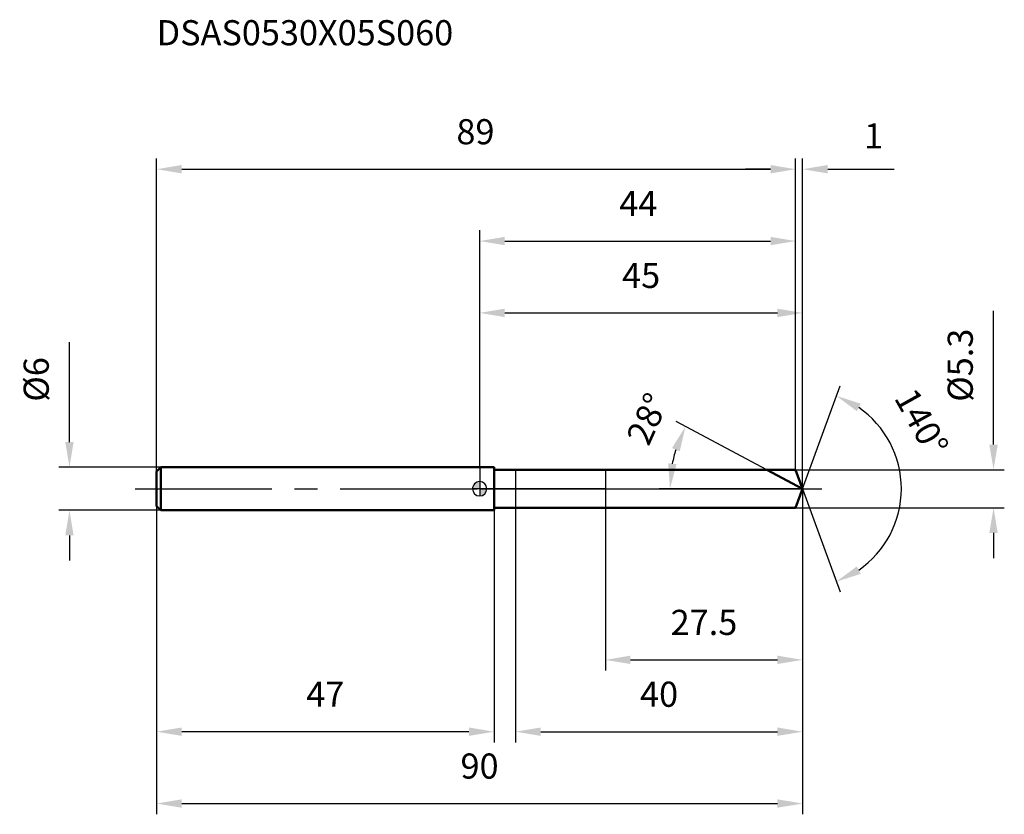
# Model space of a CAD drawing. Units: millimetres. Extents: x -64 to 73, y -45 to 65.
import ezdxf

# ---------------------------------------------------------------- set-up
doc = ezdxf.new("R2010")
doc.units = ezdxf.units.MM
doc.linetypes.add('CENTER2', pattern=[28.575, 19.05, -3.175, 3.175, -3.175])
for name, color, linetype, lineweight in [('1', 4, 'Continuous', 50), ('2', 7, 'Continuous', 25), ('4', 2, 'CENTER2', 25), ('cut', 1, 'Continuous', 25), ('nocut', 7, 'Continuous', 25), ('sk1', 4, 'Continuous', 50), ('sk2', 7, 'Continuous', 25), ('sk4', 2, 'CENTER2', 25), ('sk6', 5, 'Continuous', 35)]:
    doc.layers.add(name, color=color, linetype=linetype, lineweight=lineweight)
doc.layers.add('7', color=5, linetype='Continuous')
doc.styles.add('simplex', font='txt.shx', dxfattribs={"height": 3.5})
doc.dimstyles.new('コピー - ISO-25', dxfattribs={"dimscale": 0, "dimtxt": 3.5, "dimasz": 3.5, "dimexe": 1.5, "dimexo": 0, "dimgap": 2.3, "dimtad": 1, "dimdec": 8, "dimdsep": 46, "dimtxsty": 'simplex', "dimcen": 0.09, "dimclrd": 256, "dimclre": 256, "dimclrt": 256, "dimadec": 0, "dimazin": 0, "dimtfac": 1, "dimtofl": 0, "dimtmove": 0, "dimatfit": 3, "dimfxl": 1, "dimtolj": 1, "dimlwd": -1, "dimlwe": -1, "dimarcsym": 0})

# ---------------------------------------------------------------- blocks, each defined once
blk = doc.blocks.new('zero block')
h = blk.add_hatch(color=7)
h.paths.add_polyline_path([(0, 1, 0.414214), (-1, 0), (0, 0)])
h.paths.add_polyline_path([(1, 0), (0, 0), (0, -1, 0.414214)])
at = {"color": 7, "ltscale": 0.2}
for p, q in [((-1, 0), (1, 0)), ((0, -1), (0, 1))]:
    blk.add_line(p, q, dxfattribs=at)
for start, end in [(90, 180), (180, 270), (0, 90), (270, 0)]:
    blk.add_arc((0, 0), 1, start, end, dxfattribs=at)
blk = doc.blocks.new('*D48')
at = {"layer": 'Defpoints', "color": 0}
for p in [(44, 44.48), (-45, 2.4), (44, 2.65)]:
    blk.add_point(p, dxfattribs=at)
at = {"layer": 'sk2'}
for p, q in [((-45, 2.4), (-45, 45.98)), ((44, 2.65), (44, 45.98)), ((-41.5, 44.48), (40.5, 44.48))]:
    blk.add_line(p, q, dxfattribs=at)
for points in [[(-41.5, 45.07), (-41.5, 43.9), (-45, 44.48)], [(40.5, 43.9), (40.5, 45.07), (44, 44.48)]]:
    blk.add_solid(points, dxfattribs=at)
at = {"layer": 'sk2', "insert": (-0.59, 51.45), "char_height": 3.5, "attachment_point": 2, "line_spacing_factor": 0.9, "style": 'simplex'}
blk.add_mtext('\\A1;89', dxfattribs=at)
blk = doc.blocks.new('*D49')
at = {"layer": 'Defpoints', "color": 0}
for p in [(-45, -2.4), (2, -2.4), (-45, -33.82)]:
    blk.add_point(p, dxfattribs=at)
at = {"layer": 'sk2'}
for p, q in [((-45, -2.4), (-45, -35.32)), ((2, -2.4), (2, -35.32)), ((-1.5, -33.82), (-41.5, -33.82))]:
    blk.add_line(p, q, dxfattribs=at)
for points in [[(-41.5, -33.23), (-41.5, -34.4), (-45, -33.82)], [(-1.5, -34.4), (-1.5, -33.23), (2, -33.82)]]:
    blk.add_solid(points, dxfattribs=at)
at = {"layer": 'sk2', "insert": (-21.5, -26.85), "char_height": 3.5, "attachment_point": 2, "line_spacing_factor": 0.9, "style": 'simplex'}
blk.add_mtext('\\A1;47', dxfattribs=at)
blk = doc.blocks.new('*D50')
at = {"layer": 'Defpoints', "color": 0}
for p in [(-44.4, 3), (-57.13, -3), (-44.4, -3)]:
    blk.add_point(p, dxfattribs=at)
at = {"layer": 'sk2'}
for p, q in [((-57.13, 6.5), (-57.13, 20.43)), ((-44.4, 3), (-58.63, 3)), ((-44.4, -3), (-58.63, -3)), ((-57.13, -6.5), (-57.13, -10))]:
    blk.add_line(p, q, dxfattribs=at)
for points in [[(-57.71, 6.5), (-56.55, 6.5), (-57.13, 3)], [(-56.55, -6.5), (-57.71, -6.5), (-57.13, -3)]]:
    blk.add_solid(points, dxfattribs=at)
at = {"layer": 'sk2', "insert": (-61.76, 15.22), "char_height": 3.5, "attachment_point": 5, "rotation": 90, "line_spacing_factor": 0.9, "style": 'simplex'}
blk.add_mtext('\\A1;%%c6', dxfattribs=at)
blk = doc.blocks.new('*D51')
at = {"layer": '2'}
for p, q in [((0, 3), (0, 25.98)), ((44.96, 0), (44.96, 25.98)), ((3.5, 24.48), (41.46, 24.48))]:
    blk.add_line(p, q, dxfattribs=at)
for points in [[(3.5, 25.07), (3.5, 23.9), (0, 24.48)], [(41.46, 23.9), (41.46, 25.07), (44.96, 24.48)]]:
    blk.add_solid(points, dxfattribs=at)
at = {"layer": 'Defpoints', "color": 0}
for p in [(44.96, 24.48), (0, 3), (44.96, 0)]:
    blk.add_point(p, dxfattribs=at)
at = {"layer": '2', "insert": (22.48, 31.45), "char_height": 3.5, "attachment_point": 2, "line_spacing_factor": 0.9, "style": 'simplex'}
blk.add_mtext('\\A1;45', dxfattribs=at)
blk = doc.blocks.new('*D52')
at = {"layer": '2'}
for p, q in [((44, 2.65), (44, 45.98)), ((44.96, 0), (44.96, 45.98)), ((40.5, 44.48), (37, 44.48)), ((48.46, 44.48), (57.73, 44.48))]:
    blk.add_line(p, q, dxfattribs=at)
for points in [[(40.5, 43.9), (40.5, 45.07), (44, 44.48)], [(48.46, 45.07), (48.46, 43.9), (44.96, 44.48)]]:
    blk.add_solid(points, dxfattribs=at)
at = {"layer": 'Defpoints', "color": 0}
for p in [(44, 44.48), (44, 2.65), (44.96, 0)]:
    blk.add_point(p, dxfattribs=at)
at = {"layer": '2', "insert": (54.85, 49.12), "char_height": 3.5, "attachment_point": 5, "line_spacing_factor": 0.9, "style": 'simplex'}
blk.add_mtext('\\A1;1', dxfattribs=at)
blk = doc.blocks.new('*D53')
at = {"layer": 'Defpoints', "color": 0}
for p in [(-45, 0), (44.96, 0), (44.96, -43.82)]:
    blk.add_point(p, dxfattribs=at)
at = {"layer": 'sk2'}
for p, q in [((-45, 0), (-45, -45.32)), ((44.96, 0), (44.96, -45.32)), ((-41.5, -43.82), (41.46, -43.82))]:
    blk.add_line(p, q, dxfattribs=at)
for points in [[(-41.5, -43.23), (-41.5, -44.4), (-45, -43.82)], [(41.46, -44.4), (41.46, -43.23), (44.96, -43.82)]]:
    blk.add_solid(points, dxfattribs=at)
at = {"layer": 'sk2', "insert": (-0.02, -36.85), "char_height": 3.5, "attachment_point": 2, "line_spacing_factor": 0.9, "style": 'simplex'}
blk.add_mtext('\\A1;90', dxfattribs=at)
blk = doc.blocks.new('*D54')
at = {"layer": '2'}
for p, q in [((71.56, 6.15), (71.56, 24.75)), ((44, 2.65), (73.06, 2.65)), ((44, -2.65), (73.06, -2.65)), ((71.56, -6.15), (71.56, -9.65))]:
    blk.add_line(p, q, dxfattribs=at)
for points in [[(70.97, 6.15), (72.14, 6.15), (71.56, 2.65)], [(72.14, -6.15), (70.97, -6.15), (71.56, -2.65)]]:
    blk.add_solid(points, dxfattribs=at)
at = {"layer": 'Defpoints', "color": 0}
for p in [(44, 2.65), (44, -2.65), (71.56, -2.65)]:
    blk.add_point(p, dxfattribs=at)
at = {"layer": '2', "insert": (66.92, 17.2), "char_height": 3.5, "attachment_point": 5, "rotation": 90, "line_spacing_factor": 0.9, "style": 'simplex'}
blk.add_mtext('\\A1;%%c5.3', dxfattribs=at)
blk = doc.blocks.new('*D55')
at = {"layer": '2'}
for p, q in [((39.98, 2.65), (27.34, 9.37)), ((44.96, 0), (25, 0))]:
    blk.add_line(p, q, dxfattribs=at)
blk.add_arc((44.96, 0), 18.47, 162.8766, 169.1234, dxfattribs=at)
for points in [[(27.86, 5.21), (26.78, 5.66), (28.66, 8.67)], [(26.25, 3.54), (27.41, 3.43), (26.5, 0)]]:
    blk.add_solid(points, dxfattribs=at)
at = {"layer": 'Defpoints', "color": 0}
for p in [(26.74, 2.99), (39.98, 2.65), (40.14, 2.56), (44.96, 0), (45.15, 0)]:
    blk.add_point(p, dxfattribs=at)
at = {"layer": '2', "insert": (21.78, 10.45), "char_height": 3.5, "attachment_point": 2, "rotation": 65.7344, "line_spacing_factor": 0.9, "style": 'simplex'}
blk.add_mtext('\\A1;28%%d', dxfattribs=at)
blk = doc.blocks.new('*D56')
at = {"layer": '2'}
for p, q in [((5, -2.65), (5, -35.32)), ((44.96, -1.6), (44.96, -35.32)), ((8.5, -33.82), (41.46, -33.82))]:
    blk.add_line(p, q, dxfattribs=at)
for points in [[(8.5, -33.23), (8.5, -34.4), (5, -33.82)], [(41.46, -34.4), (41.46, -33.23), (44.96, -33.82)]]:
    blk.add_solid(points, dxfattribs=at)
at = {"layer": 'Defpoints', "color": 0}
for p in [(5, -2.65), (44.96, -1.6), (44.96, -33.82)]:
    blk.add_point(p, dxfattribs=at)
at = {"layer": '2', "insert": (24.98, -26.85), "char_height": 3.5, "attachment_point": 2, "line_spacing_factor": 0.9, "style": 'simplex'}
blk.add_mtext('\\A1;40', dxfattribs=at)
blk = doc.blocks.new('*D57')
at = {"layer": '2'}
for p, q in [((17.5, 0), (17.5, -25.32)), ((44.96, 0), (44.96, -25.32)), ((21, -23.82), (41.46, -23.82))]:
    blk.add_line(p, q, dxfattribs=at)
for points in [[(21, -23.23), (21, -24.4), (17.5, -23.82)], [(41.46, -24.4), (41.46, -23.23), (44.96, -23.82)]]:
    blk.add_solid(points, dxfattribs=at)
at = {"layer": 'Defpoints', "color": 0}
for p in [(17.5, 0), (44.96, 0), (44.96, -23.82)]:
    blk.add_point(p, dxfattribs=at)
at = {"layer": '2', "insert": (31.23, -16.85), "char_height": 3.5, "attachment_point": 2, "line_spacing_factor": 0.9, "style": 'simplex'}
blk.add_mtext('\\A1;27.5', dxfattribs=at)
blk = doc.blocks.new('*D58')
at = {"layer": '2'}
for p, q in [((0, 3), (0, 35.98)), ((44, 2.65), (44, 35.98)), ((3.5, 34.48), (40.5, 34.48))]:
    blk.add_line(p, q, dxfattribs=at)
for points in [[(3.5, 35.07), (3.5, 33.9), (0, 34.48)], [(40.5, 33.9), (40.5, 35.07), (44, 34.48)]]:
    blk.add_solid(points, dxfattribs=at)
at = {"layer": 'Defpoints', "color": 0}
for p in [(44, 34.48), (0, 3), (44, 2.65)]:
    blk.add_point(p, dxfattribs=at)
at = {"layer": '2', "insert": (22.09, 41.45), "char_height": 3.5, "attachment_point": 2, "line_spacing_factor": 0.9, "style": 'simplex'}
blk.add_mtext('\\A1;44', dxfattribs=at)
blk = doc.blocks.new('*D59')
at = {"layer": '2'}
for q in [(50.19, 14.34), (50.19, -14.34)]:
    blk.add_line((44.96, 0), q, dxfattribs=at)
blk.add_arc((44.96, 0), 13.76, 304.6081, 55.3919, dxfattribs=at)
for points in [[(53.05, 11.85), (52.51, 10.81), (49.67, 12.93)], [(52.51, -10.81), (53.05, -11.85), (49.67, -12.93)]]:
    blk.add_solid(points, dxfattribs=at)
at = {"layer": 'Defpoints', "color": 0}
for p in [(44.94, 0.07), (44.96, 0), (44.96, 0), (44.94, -0.07), (57.6, -5.45)]:
    blk.add_point(p, dxfattribs=at)
at = {"layer": '2', "insert": (63.06, 10.12), "char_height": 3.5, "attachment_point": 2, "rotation": 299.2073, "line_spacing_factor": 0.9, "style": 'simplex'}
blk.add_mtext('\\A1;140%%d', dxfattribs=at)

msp = doc.modelspace()

# ---------------------------------------------------------------- linework, layer by layer
at = {"layer": '1'}
for p, q in [((2, 3), (0, 3)), ((2, 3), (2, -3)), ((2, 2.65), (44, 2.65)), ((44.96452112, 0), (39.98059599, 2.65)), ((44, 2.65), (44.96452112, 0)), ((44.96452112, 0), (44, -2.65)), ((44, -2.65), (2, -2.65)), ((0, -3), (2, -3))]:
    msp.add_line(p, q, dxfattribs=at)
at = {"layer": '4'}
msp.add_line((0, 0), (47.96452112, 0), dxfattribs=at)
at = {"layer": '7'}
for p, q in [((5, 2.65), (44, 2.65)), ((5, 2.65), (5, -2.65)), ((44, 2.65), (44.96452112, 0)), ((44.96452112, 0), (44, -2.65)), ((44, -2.65), (5, -2.65))]:
    msp.add_line(p, q, dxfattribs=at)
at = {"layer": 'cut'}
for p, q in [((44, 2.65), (17.5, 2.65)), ((17.5, 2.65), (17.5, 0)), ((44, 2.65), (44.96452112, 0)), ((17.5, 0), (44.96452112, 0))]:
    msp.add_line(p, q, dxfattribs=at)
at = {"layer": 'nocut'}
for p, q in [((0, 3), (0, 0)), ((2, 3), (0, 3)), ((2, 2.65), (2, 3)), ((2, 2.65), (17.5, 2.65)), ((17.5, 2.65), (17.5, 0)), ((17.5, 0), (0, 0))]:
    msp.add_line(p, q, dxfattribs=at)
at = {"layer": 'sk1'}
for p, q in [((-45, 2.4), (-44.4, 3)), ((-44.4, 3), (-44.4, -3)), ((0, 3), (-44.4, 3)), ((-45, 2.4), (-45, -2.4)), ((-45, -2.4), (-44.4, -3)), ((-44.4, -3), (0, -3))]:
    msp.add_line(p, q, dxfattribs=at)
at = {"layer": 'sk4'}
msp.add_line((-48, 0), (0, 0), dxfattribs=at)

# ---------------------------------------------------------------- block references
at = {"rotation": 180}
msp.add_blockref('zero block', (0, 0), dxfattribs=at)

# ---------------------------------------------------------------- texts
at = {"layer": 'sk6', "insert": (-45, 65.23306989), "char_height": 3.5, "width": 0.1549, "attachment_point": 1, "line_spacing_factor": 0.9, "style": 'simplex'}
msp.add_mtext('DSAS0530X05S060', dxfattribs=at)

# ---------------------------------------------------------------- dimensions: what is measured, and where the dimension line sits
at = {"layer": '2'}
dim = msp.add_linear_dim(base=(44, 44.48314607), p1=(44.96452112, 0), p2=(44, 2.65), angle=180, dimstyle='コピー - ISO-25', override={"dimscale": 1, "dimdec": 1}, dxfattribs=at)
dim.commit()
dim.dimension.update_dxf_attribs({"geometry": '*D52', "text_midpoint": (54.84785445, 44.48314607), "dimtype": 160})
for base, p2, override, picture, middle in [((44, 34.48314607), (44, 2.65), {"dimscale": 1, "dimdec": 6}, '*D58', (22.09296877, 34.48314607)), ((44.96452112, 24.48314607), (44.96452112, 0), {"dimscale": 1, "dimdec": 1}, '*D51', (22.48226067, 24.48314607))]:
    dim = msp.add_linear_dim(base=base, p1=(0, 3), p2=p2, dimstyle='コピー - ISO-25', override=override, dxfattribs=at)
    dim.commit()
    dim.dimension.update_dxf_attribs({"geometry": picture, "text_midpoint": middle, "dimtype": 160})
dim = msp.add_linear_dim(base=(71.55658066, -2.65), p1=(44, 2.65), p2=(44, -2.65), angle=270, text='%%c<>', dimstyle='コピー - ISO-25', override={"dimscale": 1, "dimdec": 6}, dxfattribs=at)
dim.commit()
dim.dimension.update_dxf_attribs({"geometry": '*D54', "text_midpoint": (71.55658066, 17.2), "dimtype": 160})
for base, line1, line2, picture, middle in [((57.6036707, -5.45199695), ((44.93997481, 0.06744045), (44.96452112, 0)), ((44.93997481, -0.06744045), (44.96452112, 0)), '*D59', (56.97934883, 6.71686593)), ((26.74390353, 2.99462618), ((40.14487824, 2.56264957), (39.98059599, 2.65)), ((45.15058228, 0), (44.96452112, 0)), '*D55', (28.13083639, 7.58852751))]:
    dim = msp.add_angular_dim_2l(base=base, line1=line1, line2=line2, dimstyle='コピー - ISO-25', override={"dimscale": 1}, dxfattribs=at)
    dim.commit()
    dim.dimension.update_dxf_attribs({"geometry": picture, "text_midpoint": middle, "dimtype": 162})
for base, p1, p2, picture, middle in [((44.96452112, -23.81556092), (17.5, 0), (44.96452112, 0), '*D57', (31.23226056, -19.18222759)), ((44.96452112, -33.81556092), (5, -2.65), (44.96452112, -1.6), '*D56', (24.98226056, -29.18222759))]:
    dim = msp.add_linear_dim(base=base, p1=p1, p2=p2, dimstyle='コピー - ISO-25', override={"dimscale": 1, "dimdec": 1}, dxfattribs=at)
    dim.commit()
    dim.dimension.update_dxf_attribs({"geometry": picture, "text_midpoint": middle})
at = {"layer": 'sk2'}
dim = msp.add_linear_dim(base=(44, 44.48314607), p1=(-45, 2.4), p2=(44, 2.65), dimstyle='コピー - ISO-25', override={"dimscale": 1, "dimdec": 1}, dxfattribs=at)
dim.commit()
dim.dimension.update_dxf_attribs({"geometry": '*D48', "text_midpoint": (-0.59296872, 44.48314607), "dimtype": 160})
dim = msp.add_linear_dim(base=(-57.12931596, -3), p1=(-44.4, 3), p2=(-44.4, -3), angle=270, text='%%c<>', dimstyle='コピー - ISO-25', override={"dimscale": 1, "dimdec": 1}, dxfattribs=at)
dim.commit()
dim.dimension.update_dxf_attribs({"geometry": '*D50', "text_midpoint": (-57.12931596, 15.21666667), "dimtype": 160})
dim = msp.add_linear_dim(base=(44.96452112, -43.81556092), p1=(-45, 0), p2=(44.96452112, 0), dimstyle='コピー - ISO-25', override={"dimscale": 1, "dimdec": 1}, dxfattribs=at)
dim.commit()
dim.dimension.update_dxf_attribs({"geometry": '*D53', "text_midpoint": (-0.01773944, -39.18222759)})
dim = msp.add_linear_dim(base=(-45, -33.81556092), p1=(2, -2.4), p2=(-45, -2.4), angle=180, dimstyle='コピー - ISO-25', override={"dimscale": 1, "dimdec": 1}, dxfattribs=at)
dim.commit()
dim.dimension.update_dxf_attribs({"geometry": '*D49', "text_midpoint": (-21.5, -29.18222759)})

doc.saveas('drawing.dxf')
